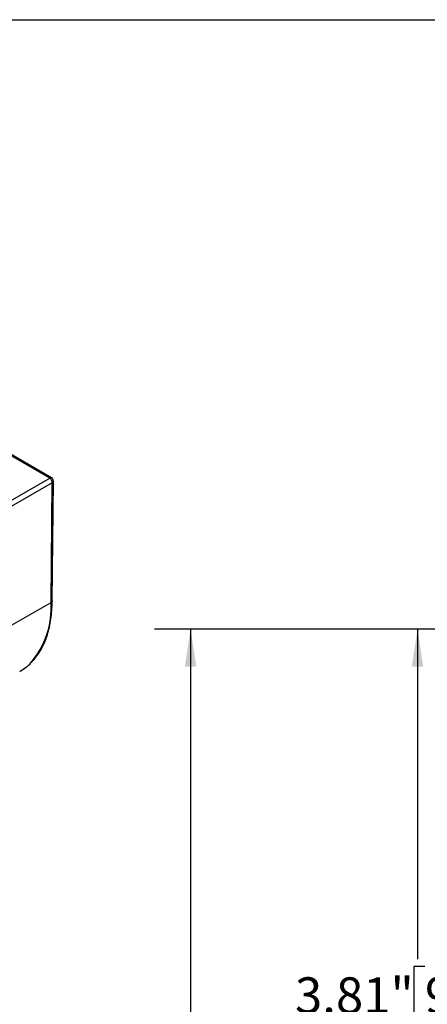
# Model space of a CAD drawing. Units: inches. Extents: x 0.2 to 10.8, y 0.2 to 8.3.
# Drawn here: x 2.8 to 4.2, y 4.9 to 8.3 of the extents above; entities that cross this region are included whole.
import ezdxf

# ---------------------------------------------------------------- set-up
doc = ezdxf.new("R2010")
doc.units = ezdxf.units.IN
doc.header["$MEASUREMENT"] = 0
doc.layers.add('SKETCH', color=7, linetype='Continuous')
doc.layers.add('TITLE_BLOCK', color=7, linetype='Continuous')
doc.styles.add('SLDTEXTSTYLE0', font='TXT', dxfattribs={"width": 0.75})
doc.dimstyles.new('SLDDIMSTYLE0', dxfattribs={"dimtxt": 0.125, "dimasz": 0.13, "dimexe": 0, "dimexo": 0.0625, "dimgap": 0.03125, "dimtad": 0, "dimtih": 1, "dimtoh": 1, "dimlfac": 1.5, "dimrnd": 1e-09, "dimzin": 12, "dimdsep": 46, "dimtxsty": 'SLDTEXTSTYLE0', "dimsah": 1, "dimcen": 0.09, "dimadec": 0, "dimazin": 3, "dimtfac": 1, "dimtofl": 0, "dimtmove": 0, "dimatfit": 3, "dimfxl": 0, "dimfrac": 2, "dimtolj": 1, "dimtzin": 12, "dimarcsym": 0})
doc.dimstyles.new('SLDDIMSTYLE2', dxfattribs={"dimtxt": 0.125, "dimasz": 0.13, "dimexe": 0, "dimexo": 0.0625, "dimgap": 0.03125, "dimtad": 0, "dimtih": 1, "dimtoh": 1, "dimlfac": 1.5, "dimrnd": 1e-09, "dimzin": 4, "dimdsep": 46, "dimtxsty": 'SLDTEXTSTYLE0', "dimsah": 1, "dimcen": 0.09, "dimadec": 0, "dimazin": 1, "dimtfac": 1, "dimtofl": 0, "dimtmove": 0, "dimatfit": 3, "dimfxl": 0, "dimfrac": 2, "dimtolj": 1, "dimtzin": 12, "dimarcsym": 0})

# ---------------------------------------------------------------- blocks, each defined once
blk = doc.blocks.new('_D_2')
at = {"layer": 'SKETCH'}
for p, q in [((5.1185, 6.1868), (3.2557, 6.1868)), ((3.3807, 6.1868), (3.3807, 4.7786)), ((3.3603, 4.7532), (3.3222, 4.7532)), ((3.3222, 4.7532), (3.3222, 4.5548)), ((3.7759, 4.7532), (3.814, 4.7532)), ((3.814, 4.7532), (3.814, 4.5548)), ((3.3222, 4.5548), (3.3603, 4.5548)), ((3.814, 4.5548), (3.7759, 4.5548)), ((3.3807, 3.1212), (3.3807, 4.5294)), ((4.3524, 3.1212), (3.2557, 3.1212))]:
    blk.add_line(p, q, dxfattribs=at)
for points in [[(3.3807, 6.1868), (3.3607, 6.0568), (3.4007, 6.0568)], [(3.3807, 3.1212), (3.4007, 3.2512), (3.3607, 3.2512)]]:
    blk.add_solid(points, dxfattribs=at)
at = {"layer": 'SKETCH', "char_height": 0.125, "attachment_point": 1, "style": 'SLDTEXTSTYLE0'}
for s, insert in [('4.60"', (2.9093, 4.7159)), ('116.8', (3.3603, 4.7159))]:
    blk.add_mtext(s, dxfattribs=dict(at, insert=insert))
blk = doc.blocks.new('_D_3')
at = {"layer": 'SKETCH'}
for p, q in [((5.1185, 6.1868), (4.0431, 6.1868)), ((4.1681, 6.1868), (4.1681, 5.0411)), ((4.1939, 5.0157), (4.1558, 5.0157)), ((4.1558, 5.0157), (4.1558, 4.8173)), ((4.5171, 5.0157), (4.5552, 5.0157)), ((4.5552, 5.0157), (4.5552, 4.8173)), ((4.1558, 4.8173), (4.1939, 4.8173)), ((4.1681, 3.6461), (4.1681, 4.7919)), ((4.5552, 4.8173), (4.5171, 4.8173))]:
    blk.add_line(p, q, dxfattribs=at)
for points in [[(4.1681, 6.1868), (4.1481, 6.0568), (4.1881, 6.0568)], [(4.1681, 3.6461), (4.1881, 3.7761), (4.1481, 3.7761)]]:
    blk.add_solid(points, dxfattribs=at)
at = {"layer": 'SKETCH', "char_height": 0.125, "attachment_point": 1, "style": 'SLDTEXTSTYLE0'}
for s, insert in [('3.81"', (3.7429, 4.9784)), ('96.8', (4.1939, 4.9784))]:
    blk.add_mtext(s, dxfattribs=dict(at, insert=insert))

msp = doc.modelspace()

# ---------------------------------------------------------------- linework, layer by layer
at = {"color": 7, "linetype": 'Continuous', "lineweight": 25}
for p, q in [((2.8982, 6.7123), (2.4989, 6.9429)), ((2.9003, 6.2856), (2.9048, 6.7008)), ((2.8964, 6.2803), (2.9009, 6.6955)), ((2.4974, 6.05), (2.8964, 6.2803))]:
    msp.add_line(p, q, dxfattribs=at)
at = {"color": 8, "linetype": 'Continuous', "lineweight": 25}
for p, q in [((2.8917, 6.7117), (2.5052, 6.9348)), ((2.7471, 6.6283), (2.8917, 6.7117)), ((2.9009, 6.6955), (2.7578, 6.6128))]:
    msp.add_line(p, q, dxfattribs=at)
for centre, radius, start, end in [((2.8955, 6.7063), 0.0066, 65.6929, 125.6176), ((2.8982, 6.7015), 0.00664, 294.5574, 354.0276), ((2.6023, 6.2615), 0.2947, 319.5969, 3.6537)]:
    msp.add_arc(centre, radius, start, end, dxfattribs=at)
at = {"color": 7, "linetype": 'Continuous', "lineweight": 25}
for centre, radius, start, end in [((2.8808, 6.6947), 0.0201, 2.156, 57.4305), ((2.8917, 6.701), 0.0131, 359.3759, 60.0027), ((2.6983, 6.1945), 0.1785, 300.053, 316.0173)]:
    msp.add_arc(centre, radius, start, end, dxfattribs=at)
msp.add_open_spline([(2.8285, 6.0722), (2.8325, 6.0764), (2.8418, 6.0862), (2.8546, 6.1041), (2.8669, 6.1254), (2.8773, 6.1488), (2.8859, 6.174), (2.8925, 6.2009), (2.8972, 6.2294), (2.8999, 6.2576), (2.9001, 6.2769), (2.9002, 6.2857)], degree=3, knots=[0, 0, 0, 0, 0.0865355, 0.2014766, 0.3169346, 0.4329288, 0.5494012, 0.6662499, 0.7833618, 0.9006349, 1, 1, 1, 1], dxfattribs=at)
at = {"color": 8, "linetype": 'Continuous', "lineweight": 25}
msp.add_open_spline([(2.9001, 6.2856), (2.9001, 6.2854), (2.9003, 6.2843), (2.8992, 6.2823), (2.8973, 6.281), (2.8964, 6.2803)], degree=3, knots=[0, 0, 0, 0, 0.133645, 0.566822, 1, 1, 1, 1], dxfattribs=at)
at = {"layer": 'TITLE_BLOCK'}
msp.add_line((0.1969, 8.3031), (10.8031, 8.3031), dxfattribs=at)

# ---------------------------------------------------------------- dimensions: what is measured, and where the dimension line sits
at = {"layer": 'SKETCH'}
for base, p1, dimstyle, picture, middle in [((3.3807, 6.1868), (4.4024, 3.1212), 'SLDDIMSTYLE2', '_D_2', (3.3807, 4.654)), ((4.1681, 6.1868), (4.1279, 3.6461), 'SLDDIMSTYLE0', '_D_3', (4.1681, 4.9165))]:
    dim = msp.add_linear_dim(base=base, p1=p1, p2=(5.1685, 6.1868), angle=90, dimstyle=dimstyle, dxfattribs=at)
    dim.commit()
    dim.dimension.update_dxf_attribs({"geometry": picture, "text_midpoint": middle, "dimtype": 160})

doc.saveas('drawing.dxf')
